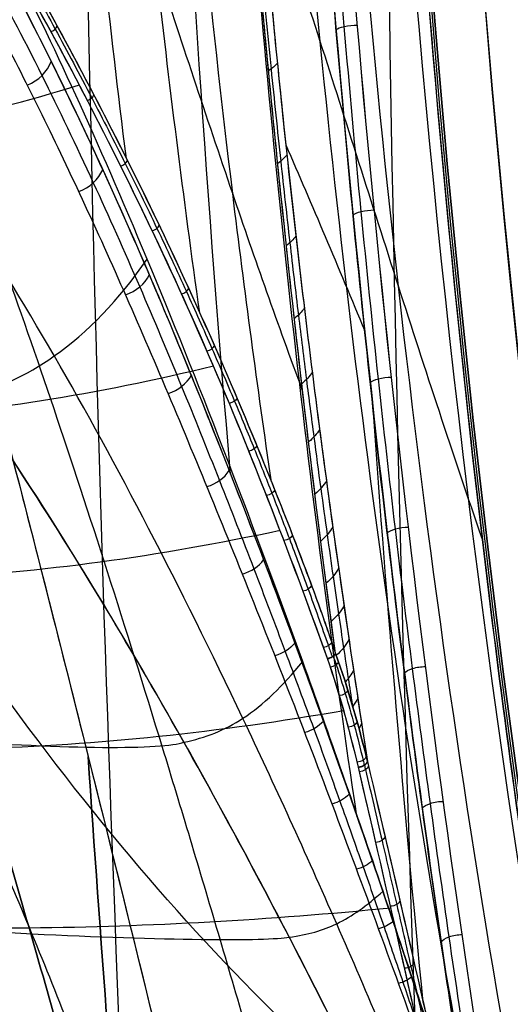
# Model space of a CAD drawing. Units: millimetres. Extents: x -14 to 57, y -106 to 221.
# Drawn here: x 10 to 15, y 122 to 134 of the extents above; entities that cross this region are included whole.
import ezdxf

# ---------------------------------------------------------------- set-up
doc = ezdxf.new("R2010")
doc.units = ezdxf.units.MM
doc.header["$MEASUREMENT"] = 0
doc.layers.add('Predefinito', color=7, linetype='Continuous', true_color=0x000000)

# ---------------------------------------------------------------- blocks, each defined once
blk = doc.blocks.new('Blocco 02')
at = {"layer": 'Predefinito'}
blk.add_circle((0, 0, 0.039), 61.45, dxfattribs=at)
for centre, radius in [((0, 0, -0.261), 61.75), ((0, 0, 0.039), 61.45), ((0, 0, 1.339), 57.5)]:
    blk.add_arc(centre, radius, 0, 180, dxfattribs=at)
blk = doc.blocks.new('46000504-03_01')
at = {"layer": 'Predefinito'}
blk.add_blockref('Blocco 02', (0, 0), dxfattribs=at)

msp = doc.modelspace()

# ---------------------------------------------------------------- linework, layer by layer
at = {"layer": 'Predefinito', "extrusion": (0.945519, 0, -0.325568)}
msp.add_circle((150, 175.617, -23.296), 65.271, dxfattribs=at)
at = {"layer": 'Predefinito', "extrusion": (0.945519, -4.94396e-16, -0.325568)}
msp.add_circle((150, 175.617, -23.265), 65.271, dxfattribs=at)
at = {"layer": 'Predefinito', "extrusion": (0.945519, 0, -0.325568)}
for centre, radius, start, end in [((150, 175.617, -28.367), 65.247, 310.00014, 229.99986), ((150, 175.617, -24.613), 62.076, 241.2566, 298.74183)]:
    msp.add_arc(centre, radius, start, end, dxfattribs=at)
at = {"layer": 'Predefinito', "extrusion": (0.945519, -4.94582e-16, -0.325568)}
for centre, radius, end in [((150, 175.617, -22.773), 62.073, 298.7433), ((150, 175.617, -23.265), 65.271, 270)]:
    msp.add_arc(centre, radius, 90, end, dxfattribs=at)
at = {"layer": 'Predefinito', "extrusion": (0.945519, -2.29096e-14, -0.325568)}
msp.add_arc((150, 175.617, -22.773), 62.073, 90.74687, 298.7433, dxfattribs=at)
at = {"layer": 'Predefinito', "extrusion": (0.945519, -4.93963e-16, -0.325568)}
msp.add_arc((150, 175.617, -22.769), 64.833, 89.35884, 270, dxfattribs=at)
at = {"layer": 'Predefinito', "extrusion": (0.945519, -4.78636e-16, -0.325568)}
msp.add_arc((150, 175.617, -22.769), 64.833, 90, 270, dxfattribs=at)
at = {"layer": 'Predefinito', "extrusion": (0.295551, -0.543888, 0.785388)}
msp.add_arc((72.653, 156.246, 16.042), 0.1, 256.417, 317.2885, dxfattribs=at)
at = {"layer": 'Predefinito', "extrusion": (-0.082168, 0.965282, -0.247951)}
msp.add_arc((-24.892, 146.561, 98.845), 0.2, 17.7062, 109.6146, dxfattribs=at)
at = {"layer": 'Predefinito', "extrusion": (0.251368, -0.489762, 0.834834)}
msp.add_arc((69.46, 152.434, 23.502), 0.446, 263.5662, 318.0775, dxfattribs=at)
at = {"layer": 'Predefinito', "extrusion": (-0.094613, 0.956376, -0.276394)}
msp.add_arc((-23.856, 147.594, 94.479), 2, 196.8483, 205.7985, dxfattribs=at)
at = {"layer": 'Predefinito', "extrusion": (0.299723, -0.574189, 0.761888)}
msp.add_arc((70.77, 157.671, 10.931), 0.1, 255.7015, 317.6938, dxfattribs=at)
at = {"layer": 'Predefinito', "extrusion": (-0.100651, 0.950404, -0.294283)}
msp.add_arc((-24.759, 149.272, 90.394), 2, 196.823, 206.1211, dxfattribs=at)
at = {"layer": 'Predefinito', "extrusion": (0.301216, -0.600723, 0.740541)}
msp.add_arc((68.925, 158.807, 6.396), 0.1, 254.5693, 318.3511, dxfattribs=at)
at = {"layer": 'Predefinito', "extrusion": (0.258497, -0.543984, 0.798286)}
msp.add_arc((65.953, 155.347, 15.049), 0.429, 263.2604, 318.0709, dxfattribs=at)
at = {"layer": 'Predefinito', "extrusion": (-0.092856, 0.954949, -0.281869)}
msp.add_arc((-26.463, 149.82, 91.028), 0.2, 17.7826, 109.7896, dxfattribs=at)
at = {"layer": 'Predefinito', "extrusion": (0.299993, -0.625174, 0.720528)}
msp.add_arc((66.952, 159.796, 2.184), 0.1, 253.733, 319.3337, dxfattribs=at)
at = {"layer": 'Predefinito', "extrusion": (-0.105944, 0.944795, -0.310063)}
msp.add_arc((-25.558, 150.691, 86.737), 2, 196.7621, 206.4894, dxfattribs=at)
at = {"layer": 'Predefinito', "extrusion": (0.262691, -0.587332, 0.765529)}
msp.add_arc((63.304, 157.12, 8.124), 0.411, 262.9034, 317.5067, dxfattribs=at)
at = {"layer": 'Predefinito', "extrusion": (0.29685, -0.64737, 0.701991)}
msp.add_arc((64.965, 160.622, -1.667), 0.1, 253.0608, 319.3633, dxfattribs=at)
at = {"layer": 'Predefinito', "extrusion": (-0.110587, 0.939564, -0.324021)}
msp.add_arc((-26.265, 151.899, 83.458), 2, 196.6511, 206.888, dxfattribs=at)
at = {"layer": 'Predefinito', "extrusion": (0.292941, -0.666148, 0.685881)}
msp.add_arc((63.182, 161.243, -4.95), 0.1, 252.0919, 319.2099, dxfattribs=at)
at = {"layer": 'Predefinito', "extrusion": (-0.114662, 0.934713, -0.336398)}
msp.add_arc((-26.891, 152.931, 80.515), 2, 196.508, 207.3007, dxfattribs=at)
at = {"layer": 'Predefinito', "extrusion": (0.265768, -0.621829, 0.736679)}
msp.add_arc((61.387, 158.134, 2.527), 0.394, 262.4514, 316.4371, dxfattribs=at)
at = {"layer": 'Predefinito', "extrusion": (-0.102265, 0.944353, -0.312632)}
msp.add_arc((-27.868, 152.547, 83.765), 0.2, 18.0884, 109.9671, dxfattribs=at)
at = {"layer": 'Predefinito', "extrusion": (-0.288047, 0.682341, -0.671892)}
msp.add_arc((-61.484, 161.75, 7.778), 0.1, 220.2898, 288.9229, dxfattribs=at)
at = {"layer": 'Predefinito', "extrusion": (-0.118236, 0.930238, -0.347387)}
msp.add_arc((-27.445, 153.816, 77.873), 2, 196.3423, 207.706, dxfattribs=at)
at = {"layer": 'Predefinito', "extrusion": (-0.283232, 0.695789, -0.660044)}
msp.add_arc((-60.01, 162.129, 10.106), 0.1, 218.8483, 289.7107, dxfattribs=at)
at = {"layer": 'Predefinito', "extrusion": (0.268664, -0.6492, 0.711589)}
msp.add_arc((60.067, 158.651, -1.938), 0.376, 261.9364, 314.9042, dxfattribs=at)
at = {"layer": 'Predefinito', "extrusion": (-0.278722, 0.707204, -0.649751)}
msp.add_arc((-58.731, 162.412, 12.061), 0.1, 216.4768, 290.1377, dxfattribs=at)
at = {"layer": 'Predefinito', "extrusion": (-0.121362, 0.926131, -0.357146)}
msp.add_arc((-27.933, 154.578, 75.5), 2, 196.1601, 208.0812, dxfattribs=at)
at = {"layer": 'Predefinito', "extrusion": (-0.124095, 0.922369, -0.365836)}
msp.add_arc((-28.364, 155.237, 73.367), 2, 195.9663, 208.4205, dxfattribs=at)
at = {"layer": 'Predefinito', "extrusion": (-0.110428, 0.933807, -0.340308)}
msp.add_arc((-29.11, 154.811, 77.087), 0.2, 18.2751, 110.1411, dxfattribs=at)
at = {"layer": 'Predefinito', "extrusion": (-0.273771, 0.717924, -0.640027)}
msp.add_arc((-57.456, 162.663, 13.863), 0.1, 213.51, 290.0789, dxfattribs=at)
at = {"layer": 'Predefinito', "extrusion": (0.270863, -0.671518, 0.689708)}
msp.add_arc((59.044, 158.91, -5.582), 0.358, 261.528, 313.112, dxfattribs=at)
at = {"layer": 'Predefinito', "extrusion": (-0.126482, 0.918928, -0.373595)}
msp.add_arc((-28.744, 155.809, 71.446), 2, 195.7702, 208.7224, dxfattribs=at)
at = {"layer": 'Predefinito', "extrusion": (-0.267822, 0.728859, -0.630108)}
msp.add_arc((-56.059, 162.912, 15.653), 0.1, 210.5065, 289.2191, dxfattribs=at)
at = {"layer": 'Predefinito', "extrusion": (-0.128564, 0.915784, -0.380541)}
msp.add_arc((-29.079, 156.309, 69.713), 2, 195.5858, 208.9878, dxfattribs=at)
at = {"layer": 'Predefinito', "extrusion": (-0.271813, 0.690272, -0.670553)}
msp.add_arc((-58.106, 159.053, 8.634), 0.34, 228.768, 278.6974, dxfattribs=at)
at = {"layer": 'Predefinito', "extrusion": (-0.260971, 0.73982, -0.620129)}
msp.add_arc((-54.564, 163.151, 17.382), 0.1, 212.9088, 287.0024, dxfattribs=at)
at = {"layer": 'Predefinito', "extrusion": (-0.130379, 0.912907, -0.386784)}
msp.add_arc((-29.374, 156.749, 68.146), 2, 195.4188, 208.9098, dxfattribs=at)
at = {"layer": 'Predefinito', "extrusion": (-0.251464, 0.744432, -0.618536)}
msp.add_arc((-53.027, 163.56, 17.96), 0.1, 213.3943, 286.1429, dxfattribs=at)
at = {"layer": 'Predefinito', "extrusion": (-0.117745, 0.923077, -0.36615)}
msp.add_arc((-30.248, 156.757, 70.73), 0.2, 18.3375, 110.3149, dxfattribs=at)
at = {"layer": 'Predefinito', "extrusion": (-0.131961, 0.910272, -0.392418)}
msp.add_arc((-29.633, 157.137, 66.723), 2, 195.2721, 205.0825, dxfattribs=at)
at = {"layer": 'Predefinito', "extrusion": (-0.227204, 0.751861, -0.618937)}
msp.add_arc((-49.283, 164.592, 18.718), 0.1, 208.3171, 285.5217, dxfattribs=at)
at = {"layer": 'Predefinito', "extrusion": (-0.133341, 0.90785, -0.397528)}
msp.add_arc((-29.863, 157.482, 65.428), 2, 195.1466, 201.7956, dxfattribs=at)
at = {"layer": 'Predefinito', "extrusion": (-0.271892, 0.706234, -0.653688)}
msp.add_arc((-57.246, 159.121, 11.209), 0.323, 230.7764, 278.8856, dxfattribs=at)
at = {"layer": 'Predefinito', "extrusion": (-0.204683, 0.758348, -0.61888)}
msp.add_arc((-45.789, 165.468, 19.344), 0.1, 203.2124, 285.064, dxfattribs=at)
at = {"layer": 'Predefinito', "extrusion": (-0.134548, 0.905613, -0.402197)}
msp.add_arc((-30.066, 157.793, 64.242), 2, 195.0422, 198.9411, dxfattribs=at)
at = {"layer": 'Predefinito', "extrusion": (-0.135602, 0.903544, -0.406473)}
msp.add_arc((-30.246, 158.073, 63.155), 2, 194.9586, 196.4481, dxfattribs=at)
at = {"layer": 'Predefinito', "extrusion": (-0.183804, 0.763931, -0.618567)}
msp.add_arc((-42.542, 166.212, 19.816), 0.1, 198.0452, 284.7639, dxfattribs=at)
at = {"layer": 'Predefinito', "extrusion": (-0.181099, 0.765044, -0.61799)}
msp.add_arc((-42.107, 166.294, 19.913), 0.1, 197.4652, 284.8144, dxfattribs=at)
at = {"layer": 'Predefinito', "extrusion": (-0.271596, 0.719646, -0.639019)}
msp.add_arc((-56.502, 159.128, 13.338), 0.305, 232.9399, 279.0689, dxfattribs=at)
at = {"layer": 'Predefinito', "extrusion": (-0.124551, 0.911831, -0.391217)}
msp.add_arc((-31.334, 158.484, 64.448), 0.2, 18.5681, 110.4935, dxfattribs=at)
at = {"layer": 'Predefinito', "extrusion": (-0.180151, 0.771377, -0.610347)}
msp.add_arc((-41.752, 166.175, 20.524), 0.1, 198.3206, 286.0089, dxfattribs=at)
at = {"layer": 'Predefinito', "extrusion": (-0.271038, 0.730784, -0.626493)}
msp.add_arc((-55.864, 159.102, 15.067), 0.288, 235.2052, 279.246, dxfattribs=at)
at = {"layer": 'Predefinito', "extrusion": (-0.179346, 0.776306, -0.604304)}
msp.add_arc((-41.472, 166.078, 20.879), 0.1, 198.65, 287.0151, dxfattribs=at)
at = {"layer": 'Predefinito', "extrusion": (-0.270128, 0.740146, -0.615804)}
msp.add_arc((-55.284, 159.066, 16.48), 0.272, 237.5045, 279.3699, dxfattribs=at)
at = {"layer": 'Predefinito', "extrusion": (-0.13106, 0.89984, -0.416066)}
msp.add_arc((-32.402, 160.034, 58.102), 0.2, 18.5605, 110.6817, dxfattribs=at)
at = {"layer": 'Predefinito', "extrusion": (-0.178634, 0.780358, -0.599276)}
msp.add_arc((-41.238, 165.996, 21.041), 0.1, 198.7551, 287.9208, dxfattribs=at)
at = {"layer": 'Predefinito', "extrusion": (-0.269184, 0.747944, -0.606729)}
msp.add_arc((-54.788, 159.022, 17.607), 0.257, 239.8596, 279.4116, dxfattribs=at)
at = {"layer": 'Predefinito'}
for points in [[(10.345, 150, 146.058), (10.226, 132.827, 145.702), (10.832, 115.819, 143.528), (12.227, 98.786, 139.561)], [(13.995, 150, 156.861), (13.805, 130.396, 156.306), (14.514, 110.905, 154.346), (16.177, 91.388, 151.005)], [(6.755, 132.366, 111.329), (7.932, 132.453, 110.756), (9.104, 132.689, 110.367), (10.342, 133.071, 110.145)], [(12.806, 132.356, 115.469), (13.116, 131.644, 116.502), (13.433, 130.894, 117.542), (13.748, 130.137, 118.57)], [(7.893, 129.081, 115.353), (9.22, 129.166, 114.745), (10.538, 129.379, 114.324), (11.942, 129.717, 114.058)], [(14.446, 122.119, 120.614), (14.217, 124.459, 119.946), (14.017, 126.83, 119.365), (13.847, 129.22, 118.871)], [(8.495, 127.185, 117.327), (9.895, 127.254, 116.711), (11.272, 127.444, 116.257), (12.737, 127.756, 115.926)], [(13.78, 124.996, 118.365), (13.675, 125.43, 118.005), (13.553, 125.86, 117.642), (13.4, 126.283, 117.28)], [(13.4, 126.283, 117.28), (13.553, 125.859, 117.643), (13.674, 125.437, 117.999), (13.78, 124.996, 118.365)], [(13.672, 124.928, 118.312), (13.57, 125.366, 117.958), (13.451, 125.8, 117.603), (13.304, 126.224, 117.249)], [(13.672, 124.928, 118.312), (13.568, 125.372, 117.953), (13.449, 125.805, 117.598), (13.304, 126.224, 117.249)], [(9.114, 125.15, 119.262), (10.576, 125.194, 118.643), (11.997, 125.346, 118.158), (13.498, 125.605, 117.761)], [(10.446, 125.057, 132.42), (10.738, 120.723, 131.842), (11.105, 116.387, 131.114), (11.55, 112.042, 130.233)], [(11.55, 112.042, 130.233), (11.105, 116.387, 131.114), (10.738, 120.723, 131.842), (10.446, 125.057, 132.42)], [(10.446, 125.057, 132.42), (10.92, 123.162, 133.518), (11.403, 121.192, 134.603), (11.893, 119.15, 135.659)], [(10.446, 125.057, 132.42), (10.932, 123.114, 133.546), (11.414, 121.147, 134.627), (11.893, 119.15, 135.659)], [(13.78, 124.996, 118.365), (14.138, 123.479, 119.587), (14.498, 121.902, 120.791), (14.851, 120.328, 121.962)], [(13.78, 124.996, 118.365), (14.143, 123.461, 119.601), (14.496, 121.91, 120.784), (14.851, 120.328, 121.962)], [(14.733, 120.266, 121.913), (14.382, 121.839, 120.737), (14.029, 123.402, 119.547), (13.672, 124.928, 118.312)], [(14.733, 120.266, 121.913), (14.381, 121.842, 120.735), (14.021, 123.438, 119.518), (13.672, 124.928, 118.312)], [(9.742, 123.011, 121.139), (11.196, 123.027, 120.543), (12.597, 123.106, 120.061), (14.06, 123.249, 119.644)], [(8.791, 123.01, 121.542), (9.11, 123.007, 121.402), (9.427, 123.008, 121.267), (9.742, 123.011, 121.139)]]:
    msp.add_open_spline(points, degree=3, dxfattribs=at)
for points, knots in [([(12.146, 128.426, 109.947), (11.878, 131.563, 108.188), (11.402, 138.533, 105.286), (11.18, 146.117, 104.101), (11.144, 150, 103.971)], [1.405127, 1.405127, 1.405127, 1.405127, 23.569607, 46.78098, 46.78098, 46.78098, 46.78098]), ([(13.654, 124.344, 113.92), (13.105, 128.007, 111.576), (12.172, 136.256, 107.707), (11.773, 145.347, 106.131), (11.722, 150, 105.961)], [1.397016, 1.397016, 1.397016, 1.397016, 23.569607, 46.78098, 46.78098, 46.78098, 46.78098]), ([(15.349, 119.152, 118.11), (14.454, 123.529, 115.034), (12.987, 133.414, 110.051), (12.397, 144.432, 108.091), (12.341, 150, 107.922)], [0.824773, 0.824773, 0.824773, 0.824773, 23.569607, 46.78098, 46.78098, 46.78098, 46.78098]), ([(17.12, 113.515, 122.268), (15.856, 118.651, 118.41), (13.834, 130.306, 112.273), (13.077, 143.433, 110), (13.036, 150, 109.893)], [0.368738, 0.368738, 0.368738, 0.368738, 23.569607, 46.78098, 46.78098, 46.78098, 46.78098]), ([(18.837, 108.031, 126.352), (18.44, 109.484, 125.199), (18.072, 110.964, 124.127), (17.364, 114.074, 122.07), (17.031, 115.679, 121.103), (16.102, 120.618, 118.406), (15.576, 124.075, 116.879), (14.306, 134.791, 113.191), (13.87, 142.393, 111.925), (13.872, 150, 111.927)], [0, 0, 0, 0, 0.125, 0.125, 0.25, 0.25, 0.5, 0.5, 1, 1, 1, 1]), ([(18.842, 108.044, 126.367), (18.047, 110.953, 124.059), (17.335, 114.075, 121.991), (16.099, 120.653, 118.401), (15.575, 124.107, 116.878), (14.73, 131.244, 114.421), (14.409, 134.926, 113.489), (13.979, 142.405, 112.241), (13.871, 146.203, 111.927), (13.872, 150, 111.927)], [0, 0, 0, 0, 0.25, 0.25, 0.5, 0.5, 0.75, 0.75, 1, 1, 1, 1]), ([(14.91, 150, 114.949), (14.91, 144.81, 114.949), (15.123, 139.62, 115.568), (15.962, 129.565, 118.004), (16.588, 124.7, 119.821), (17.4, 120.15, 122.181)], [-1, -1, -1, -1, -0.5, -0.5, 0, 0, 0, 0]), ([(17.402, 120.153, 122.187), (16.59, 124.703, 119.827), (15.964, 129.568, 118.01), (15.126, 139.622, 115.575), (14.913, 144.811, 114.956), (14.913, 150, 114.956)], [0, 0, 0, 0, 0.5, 0.5, 1, 1, 1, 1]), ([(15.153, 127.647, 115.65), (14.798, 128.677, 114.811), (14.146, 130.667, 113.257), (13.211, 133.632, 110.862), (12.312, 136.345, 108.354), (11.184, 139.344, 104.921), (9.887, 141.96, 100.379), (9.066, 142.928, 96.726), (8.708, 143.239, 94.938)], [0.280871, 0.280871, 0.280871, 0.280871, 5.946158, 11.571687, 17.197216, 22.822745, 34.073803, 45.324861, 45.324861, 45.324861, 45.324861]), ([(6.524, 139.755, 122.539), (6.814, 138.694, 123.316), (7.122, 137.588, 124.136), (7.758, 135.293, 125.801), (8.083, 134.112, 126.641), (8.742, 131.676, 128.309), (9.078, 130.408, 129.146), (9.758, 127.788, 130.802), (10.102, 126.435, 131.621), (10.446, 125.057, 132.42)], [-1, -1, -1, -1, -0.750248, -0.750248, -0.499877, -0.499877, -0.250176, -0.250176, 0, 0, 0, 0]), ([(6.524, 139.755, 122.539), (6.849, 138.564, 123.412), (7.181, 137.378, 124.291), (7.843, 134.986, 126.02), (8.174, 133.781, 126.872), (8.831, 131.339, 128.533), (9.158, 130.104, 129.343), (9.806, 127.602, 130.915), (10.127, 126.337, 131.678), (10.446, 125.057, 132.42)], [-1, -1, -1, -1, -0.750036, -0.750036, -0.500051, -0.500051, -0.250039, -0.250039, 0, 0, 0, 0]), ([(13.4, 126.283, 117.28), (13.149, 128.134, 116.523), (12.917, 130.112, 115.828), (12.598, 133.231, 114.889), (12.498, 134.291, 114.596), (12.32, 136.427, 114.072), (12.241, 137.506, 113.839), (12.17, 138.595, 113.63)], [-1, -1, -1, -1, -0.4999533, -0.4999533, -0.2499322, -0.2499322, 0, 0, 0, 0]), ([(13.4, 126.283, 117.28), (13.266, 127.273, 116.875), (13.14, 128.275, 116.498), (12.904, 130.297, 115.792), (12.793, 131.316, 115.463), (12.585, 133.37, 114.849), (12.488, 134.405, 114.566), (12.316, 136.49, 114.059), (12.239, 137.54, 113.833), (12.17, 138.595, 113.63)], [-1, -1, -1, -1, -0.7500015, -0.7500015, -0.4999976, -0.4999976, -0.2499989, -0.2499989, 0, 0, 0, 0]), ([(12.182, 138.598, 113.659), (12.205, 138.25, 113.727), (12.268, 137.358, 113.909), (12.376, 135.993, 114.221), (12.502, 134.563, 114.589), (12.624, 133.307, 114.943), (12.74, 132.2, 115.281), (12.849, 131.222, 115.6), (12.952, 130.354, 115.899), (13.048, 129.581, 116.179), (13.137, 128.892, 116.439), (13.22, 128.274, 116.681), (13.297, 127.72, 116.906), (13.367, 127.221, 117.114), (13.433, 126.772, 117.307), (13.493, 126.365, 117.485), (13.548, 126.004, 117.647), (13.583, 125.778, 117.75), (13.599, 125.674, 117.798)], [0.090659, 0.090659, 0.090659, 0.090659, 1.161557, 2.83864, 4.316887, 5.62452, 6.784948, 7.81836, 8.741346, 9.568009, 10.310431, 10.978799, 11.581881, 12.127278, 12.621215, 13.069622, 13.477526, 13.825854, 13.825854, 13.825854, 13.825854]), ([(12.263, 138.606, 113.881), (12.343, 137.426, 114.113), (12.435, 136.255, 114.383), (12.642, 133.932, 114.989), (12.757, 132.781, 115.325), (13.011, 130.505, 116.07), (13.15, 129.38, 116.48), (13.451, 127.165, 117.375), (13.614, 126.076, 117.86), (13.78, 124.996, 118.365)], [0, 0, 0, 0, 0.2499995, 0.2499995, 0.4999989, 0.4999989, 0.7499984, 0.7499984, 1, 1, 1, 1]), ([(12.263, 138.606, 113.881), (12.338, 137.492, 114.1), (12.425, 136.378, 114.354), (12.621, 134.159, 114.927), (12.729, 133.048, 115.245), (12.974, 130.818, 115.961), (13.108, 129.707, 116.357), (13.414, 127.424, 117.263), (13.586, 126.254, 117.777), (13.78, 124.996, 118.365)], [0, 0, 0, 0, 0.2502572, 0.2502572, 0.4995311, 0.4995311, 0.749516, 0.749516, 1, 1, 1, 1]), ([(12.635, 128.333, 115.484), (12.469, 129.465, 114.98), (12.024, 132.771, 113.638), (11.685, 136.192, 112.617), (11.509, 138.456, 112.091)], [9.457607, 9.457607, 9.457607, 9.457607, 13.751595, 21.827196, 21.827196, 21.827196, 21.827196]), ([(13.063, 138.494, 116.501), (13.252, 135.309, 117.068), (13.521, 132.171, 117.873), (14.027, 127.592, 119.422), (14.212, 126.087, 119.995), (14.513, 123.868, 120.94), (14.617, 123.135, 121.268), (14.832, 121.682, 121.952), (14.942, 120.962, 122.306), (15.057, 120.251, 122.677)], [-1, -1, -1, -1, -0.4999998, -0.4999998, -0.2499997, -0.2499997, -0.1249998, -0.1249998, 0, 0, 0, 0]), ([(15.057, 120.251, 122.677), (14.917, 121.117, 122.225), (14.776, 122.049, 121.773), (14.518, 123.826, 120.955), (14.401, 124.68, 120.588), (14.077, 127.16, 119.577), (13.9, 128.686, 119.034), (13.593, 131.618, 118.097), (13.463, 133.025, 117.704), (13.238, 135.79, 117.027), (13.143, 137.148, 116.741), (13.063, 138.494, 116.501)], [0, 0, 0, 0, 0.1226775, 0.1226775, 0.2480671, 0.2480671, 0.4988617, 0.4988617, 0.7494567, 0.7494567, 1, 1, 1, 1]), ([(15.152, 120.321, 122.782), (15.1, 120.642, 122.615), (14.965, 121.497, 122.18), (14.756, 122.885, 121.514), (14.53, 124.492, 120.798), (14.315, 126.115, 120.128), (14.108, 127.804, 119.485), (13.902, 129.622, 118.854), (13.696, 131.62, 118.228), (13.494, 133.836, 117.617), (13.312, 136.157, 117.068), (13.207, 137.749, 116.755), (13.161, 138.52, 116.617)], [0, 0, 0, 0, 1.101844, 2.911793, 4.673617, 6.433536, 8.232767, 10.144804, 12.253454, 14.559534, 17.084044, 19.445415, 19.445415, 19.445415, 19.445415]), ([(15.307, 120.348, 122.787), (14.85, 123.186, 121.313), (14.447, 126.144, 120.054), (13.774, 132.229, 117.995), (13.507, 135.357, 117.194), (13.318, 138.531, 116.628)], [-1, -1, -1, -1, -0.5, -0.5, 0, 0, 0, 0]), ([(15.307, 120.348, 122.787), (14.85, 123.186, 121.313), (14.446, 126.144, 120.055), (13.775, 132.229, 117.995), (13.507, 135.357, 117.194), (13.318, 138.531, 116.628)], [-1, -1, -1, -1, -0.4999989, -0.4999989, 0, 0, 0, 0]), ([(11.779, 130.352, 113.485), (11.587, 131.714, 112.841), (11.254, 134.354, 111.732), (10.988, 137.073, 110.851), (10.878, 138.376, 110.485)], [7.629333, 7.629333, 7.629333, 7.629333, 13.751595, 19.265347, 19.265347, 19.265347, 19.265347]), ([(13.007, 129.42, 116.098), (12.714, 130.212, 115.405), (12.12, 131.896, 113.981), (11.249, 134.553, 111.752), (10.494, 136.748, 109.661), (10.053, 137.896, 108.355), (9.894, 138.291, 107.872)], [0.482549, 0.482549, 0.482549, 0.482549, 4.651469, 9.524519, 14.397569, 17.208052, 17.208052, 17.208052, 17.208052]), ([(10.903, 132.194, 111.381), (10.707, 133.766, 110.599), (10.486, 135.801, 109.725), (10.301, 137.888, 109.003), (10.265, 138.32, 108.861)], [5.238605, 5.238605, 5.238605, 5.238605, 13.751595, 15.961203, 15.961203, 15.961203, 15.961203]), ([(7.454, 137.898, 101.123), (7.468, 137.88, 101.174), (7.53, 137.797, 101.405), (7.645, 137.64, 101.827), (7.806, 137.417, 102.4), (7.982, 137.165, 103.014), (8.179, 136.877, 103.682), (8.402, 136.541, 104.417), (8.656, 136.145, 105.227), (8.947, 135.677, 106.123), (9.277, 135.124, 107.104), (9.649, 134.476, 108.165), (10.056, 133.738, 109.276), (10.475, 132.95, 110.364), (10.882, 132.153, 111.381), (11.261, 131.381, 112.3), (11.606, 130.641, 113.125), (11.915, 129.951, 113.853), (12.185, 129.323, 114.484), (12.423, 128.746, 115.04), (12.641, 128.198, 115.551), (12.856, 127.64, 116.055), (13.081, 127.034, 116.585), (13.25, 126.561, 116.987), (13.345, 126.29, 117.213), (13.36, 126.245, 117.25)], [0.126432, 0.126432, 0.126432, 0.126432, 0.29275, 0.889409, 1.520965, 2.203584, 2.953483, 3.786938, 4.720175, 5.769186, 6.948215, 8.245119, 9.668369, 11.138556, 12.473338, 13.737242, 14.921227, 15.960128, 16.889144, 17.716773, 18.472496, 19.231806, 20.0662, 20.984069, 21.164845, 21.164845, 21.164845, 21.164845]), ([(7.472, 137.936, 101.132), (7.721, 137.603, 102.06), (7.994, 137.219, 103.014), (8.542, 136.398, 104.827), (8.815, 135.966, 105.679), (9.637, 134.597, 108.127), (10.168, 133.625, 109.542), (10.872, 132.261, 111.312), (11.094, 131.817, 111.851), (11.525, 130.914, 112.887), (11.736, 130.455, 113.385), (12.163, 129.482, 114.386), (12.381, 128.965, 114.892), (12.733, 128.091, 115.711), (12.854, 127.783, 115.993), (13.047, 127.275, 116.444), (13.113, 127.099, 116.599), (13.251, 126.718, 116.925), (13.323, 126.516, 117.094), (13.4, 126.283, 117.28)], [-1, -1, -1, -1, -0.8773669, -0.8773669, -0.7522896, -0.7522896, -0.5014604, -0.5014604, -0.3761105, -0.3761105, -0.2507352, -0.2507352, -0.1252757, -0.1252757, -0.0626378, -0.0626378, -0.0313189, -0.0313189, 0, 0, 0, 0]), ([(7.472, 137.936, 101.132), (7.902, 137.362, 102.73), (8.365, 136.688, 104.284), (9.336, 135.116, 107.261), (9.844, 134.222, 108.685), (10.628, 132.739, 110.707), (10.893, 132.221, 111.363), (11.42, 131.142, 112.639), (11.681, 130.578, 113.257), (12.195, 129.411, 114.46), (12.446, 128.808, 115.044), (12.815, 127.883, 115.902), (12.936, 127.57, 116.184), (13.173, 126.937, 116.741), (13.29, 126.615, 117.015), (13.4, 126.283, 117.28)], [-1, -1, -1, -1, -0.7500007, -0.7500007, -0.5000015, -0.5000015, -0.3750019, -0.3750019, -0.2500024, -0.2500024, -0.1250037, -0.1250037, -0.0625018, -0.0625018, 0, 0, 0, 0]), ([(13.304, 126.224, 117.249), (12.84, 127.521, 116.169), (12.357, 128.768, 115.039), (11.341, 131.097, 112.634), (10.81, 132.179, 111.361), (9.772, 134.155, 108.667), (9.262, 135.047, 107.246), (8.292, 136.614, 104.272), (7.834, 137.289, 102.72), (7.406, 137.861, 101.123)], [0, 0, 0, 0, 0.25, 0.25, 0.5, 0.5, 0.75, 0.75, 1, 1, 1, 1]), ([(13.304, 126.224, 117.249), (12.787, 127.669, 116.046), (12.267, 128.992, 114.829), (11.473, 130.784, 112.944), (11.205, 131.353, 112.302), (10.674, 132.434, 110.995), (10.411, 132.943, 110.332), (9.65, 134.373, 108.332), (9.165, 135.209, 106.961), (8.246, 136.681, 104.119), (7.815, 137.315, 102.648), (7.406, 137.861, 101.123)], [0, 0, 0, 0, 0.250655, 0.250655, 0.374824, 0.374824, 0.498798, 0.498798, 0.749364, 0.749364, 1, 1, 1, 1]), ([(18.837, 108.031, 126.352), (18.141, 110.285, 124.593), (17.221, 113.228, 122.491), (15.96, 117.291, 119.526), (14.972, 120.43, 117.138), (13.966, 123.479, 114.624), (12.686, 127.135, 111.274), (11.111, 131.208, 106.708), (9.053, 135.702, 99.415), (7.98, 137.126, 94.097), (7.471, 137.376, 90.976)], [0, 0, 0, 0, 8.002262, 12.003393, 16.004524, 19.590383, 23.176242, 30.34796, 37.519678, 50.054533, 50.054533, 50.054533, 50.054533]), ([(12.779, 120.259, 122.537), (12.729, 120.435, 122.402), (12.456, 121.39, 121.664), (11.959, 123.101, 120.311), (11.292, 125.317, 118.436), (10.635, 127.411, 116.511), (9.783, 129.999, 113.893), (8.779, 132.783, 110.543), (7.686, 135.325, 106.512), (6.995, 136.619, 103.694), (6.672, 137.163, 102.306)], [0.19969, 0.19969, 0.19969, 0.19969, 0.824853, 3.617493, 6.410134, 9.202774, 11.995414, 17.580695, 23.165976, 28.244865, 28.244865, 28.244865, 28.244865]), ([(9.877, 120.257, 123.656), (9.829, 120.436, 123.513), (9.573, 121.374, 122.763), (9.114, 123.022, 121.411), (8.501, 125.155, 119.539), (7.894, 127.187, 117.606), (7.108, 129.713, 114.981), (6.184, 132.449, 111.64), (5.181, 134.92, 107.726), (4.527, 136.195, 105.017), (4.227, 136.716, 103.741)], [0.163318, 0.163318, 0.163318, 0.163318, 0.797799, 3.503202, 6.208604, 8.914007, 11.61941, 17.030215, 22.44102, 26.961868, 26.961868, 26.961868, 26.961868]), ([(4.768, 136.714, 103.437), (5.212, 135.956, 105.321), (5.654, 135.067, 107.113), (6.544, 132.967, 110.57), (6.995, 131.751, 112.247), (7.945, 128.958, 115.559), (8.446, 127.371, 117.2), (9.218, 124.809, 119.584), (9.477, 123.927, 120.363), (9.997, 122.125, 121.889), (10.258, 121.204, 122.636), (10.521, 120.257, 123.388)], [-1, -1, -1, -1, -0.7499981, -0.7499981, -0.4999966, -0.4999966, -0.2499951, -0.2499951, -0.125002, -0.125002, -0.0000023, -0.0000023, -0.0000023, -0.0000023]), ([(10.521, 120.257, 123.388), (10.258, 121.204, 122.636), (9.997, 122.125, 121.889), (9.477, 123.927, 120.363), (9.218, 124.809, 119.584), (8.446, 127.371, 117.2), (7.945, 128.958, 115.559), (6.995, 131.751, 112.247), (6.544, 132.967, 110.57), (5.654, 135.067, 107.113), (5.212, 135.956, 105.321), (4.768, 136.714, 103.437)], [0.0000023, 0.0000023, 0.0000023, 0.0000023, 0.125002, 0.125002, 0.2500021, 0.2500021, 0.5000012, 0.5000012, 0.7500004, 0.7500004, 1, 1, 1, 1]), ([(7.993, 136.724, 95.312), (8.539, 136.042, 97.934), (9.167, 135.007, 100.444), (10.168, 133.035, 103.948), (10.512, 132.31, 105.075), (11.207, 130.747, 107.242), (11.558, 129.908, 108.283), (12.614, 127.257, 111.283), (13.33, 125.316, 113.12), (14.367, 122.252, 115.703), (14.706, 121.205, 116.536), (15.206, 119.614, 117.761), (15.371, 119.08, 118.166), (15.621, 118.277, 118.769), (15.704, 118.009, 118.97), (15.833, 117.608, 119.27), (15.876, 117.474, 119.37), (15.935, 117.308, 119.494), (15.948, 117.275, 119.519), (15.974, 117.21, 119.569), (15.988, 117.178, 119.594), (16.026, 117.079, 119.668), (16.044, 117.011, 119.718), (16.03, 116.933, 119.768)], [-1, -1, -1, -1, -0.75, -0.75, -0.625, -0.625, -0.5, -0.5, -0.25, -0.25, -0.125, -0.125, -0.0625, -0.0625, -0.03125, -0.03125, -0.015625, -0.015625, -0.0117188, -0.0117188, -0.0078125, -0.0078125, 0, 0, 0, 0]), ([(7.993, 136.724, 95.312), (8.169, 136.505, 96.157), (8.366, 136.231, 97.052), (8.805, 135.558, 98.917), (9.049, 135.153, 99.895), (9.849, 133.709, 102.909), (10.478, 132.435, 105.019), (11.543, 129.947, 108.241), (11.919, 129.017, 109.327), (12.706, 126.98, 111.485), (13.116, 125.876, 112.557), (13.975, 123.432, 114.736), (14.417, 122.11, 115.825), (15.127, 119.874, 117.566), (15.341, 119.176, 118.094), (15.652, 118.177, 118.845), (15.712, 117.986, 118.987), (15.84, 117.585, 119.287), (15.902, 117.394, 119.43), (15.956, 117.256, 119.534), (15.972, 117.219, 119.562), (15.999, 117.148, 119.616), (16.012, 117.114, 119.641), (16.028, 117.06, 119.681), (16.031, 117.04, 119.695), (16.038, 116.974, 119.741), (16.033, 116.954, 119.754), (16.03, 116.933, 119.768)], [-1, -1, -1, -1, -0.8753168, -0.8753168, -0.7510497, -0.7510497, -0.5016449, -0.5016449, -0.3768972, -0.3768972, -0.2522053, -0.2522053, -0.1270989, -0.1270989, -0.0635495, -0.0635495, -0.0476621, -0.0476621, -0.0317747, -0.0317747, -0.0238311, -0.0238311, -0.0198592, -0.0198592, -0.0158874, -0.0158874, 0, 0, 0, 0]), ([(7.891, 136.513, 95.279), (8.088, 136.271, 96.219), (8.515, 135.676, 98.134), (9.19, 134.55, 100.815), (9.865, 133.264, 103.231), (10.483, 131.973, 105.274), (11.042, 130.72, 107.013), (11.545, 129.523, 108.506), (11.999, 128.393, 109.802), (12.412, 127.333, 110.936), (12.788, 126.342, 111.937), (13.131, 125.415, 112.828), (13.441, 124.555, 113.621), (13.72, 123.765, 114.325), (13.971, 123.044, 114.949), (14.197, 122.383, 115.506), (14.401, 121.778, 116.006), (14.585, 121.226, 116.456), (14.752, 120.723, 116.859), (14.881, 120.328, 117.172), (14.956, 120.101, 117.351), (14.98, 120.026, 117.41)], [0.000006, 0.000006, 0.000006, 0.000006, 2.988983, 6.176863, 8.992688, 11.480536, 13.690394, 15.664527, 17.44046, 19.043387, 20.498183, 21.830526, 23.046617, 24.138674, 25.121694, 26.012865, 26.824182, 27.560078, 28.224754, 28.825725, 29.121967, 29.121967, 29.121967, 29.121967]), ([(18.837, 108.031, 126.352), (18.191, 110.174, 124.68), (17.19, 113.339, 122.392), (15.687, 117.49, 119.379), (14.55, 120.394, 117.17), (13.42, 123.078, 114.957), (11.917, 126.365, 111.942), (10.046, 129.984, 107.937), (7.219, 134.298, 101.04), (5.385, 136.024, 94.762), (4.766, 136.43, 91.169)], [0, 0, 0, 0, 8.002262, 12.003393, 16.004524, 19.590383, 23.176242, 30.34796, 37.519678, 50.054533, 50.054533, 50.054533, 50.054533]), ([(16.03, 116.933, 119.768), (16.036, 116.973, 119.742), (16.033, 117.011, 119.716), (16.02, 117.08, 119.666), (16.01, 117.114, 119.641), (15.984, 117.179, 119.592), (15.969, 117.211, 119.567), (15.941, 117.276, 119.518), (15.928, 117.308, 119.493), (15.864, 117.472, 119.369), (15.819, 117.605, 119.269), (15.681, 118.001, 118.971), (15.59, 118.265, 118.771), (15.318, 119.056, 118.167), (15.136, 119.581, 117.761), (14.587, 121.145, 116.527), (14.218, 122.173, 115.685), (13.479, 124.179, 113.945), (13.108, 125.156, 113.046), (12.369, 127.042, 111.182), (12.001, 127.952, 110.215), (11.28, 129.686, 108.205), (10.925, 130.509, 107.162), (10.226, 132.045, 104.994), (9.883, 132.757, 103.869), (8.889, 134.694, 100.375), (8.27, 135.712, 97.88), (7.714, 136.371, 95.28)], [0, 0, 0, 0, 0.0039036, 0.0039036, 0.0078072, 0.0078072, 0.0117108, 0.0117108, 0.0156144, 0.0156144, 0.0312289, 0.0312289, 0.0624577, 0.0624577, 0.1249155, 0.1249155, 0.2499346, 0.2499346, 0.3749467, 0.3749467, 0.4999592, 0.4999592, 0.6249733, 0.6249733, 0.7499837, 0.7499837, 1, 1, 1, 1]), ([(2.688, 136.288, 91.382), (3.411, 135.78, 95.336), (5.708, 133.8, 102.13), (9.051, 129.472, 108.787), (11.166, 126.04, 112.458), (12.856, 122.912, 115.257), (14.108, 120.394, 117.285), (15.381, 117.588, 119.375), (17.089, 113.373, 122.38), (18.187, 110.095, 124.745), (18.837, 108.031, 126.352)], [-50.054533, -50.054533, -50.054533, -50.054533, -37.519678, -30.34796, -23.176242, -19.590383, -16.004524, -12.003393, -8.002262, 0, 0, 0, 0]), ([(13.893, 108.061, 128.091), (13.584, 110.059, 126.409), (12.918, 113.373, 123.855), (11.706, 117.638, 120.668), (10.759, 120.451, 118.494), (9.792, 122.953, 116.427), (8.426, 126.056, 113.609), (6.622, 129.472, 109.939), (4.155, 133.057, 104.541), (2.48, 134.885, 99.81), (1.758, 135.572, 97.331)], [0.267761, 0.267761, 0.267761, 0.267761, 8.254494, 12.247783, 16.241073, 19.819904, 23.398736, 30.556399, 37.714061, 44.871724, 44.871724, 44.871724, 44.871724]), ([(18.837, 108.031, 126.352), (18.383, 109.472, 125.23), (17.891, 110.972, 124.123), (16.821, 113.972, 121.952), (16.243, 115.476, 120.887), (15.045, 118.346, 118.813), (14.43, 119.698, 117.811), (13.183, 122.269, 115.783), (12.539, 123.51, 114.737), (11.224, 125.89, 112.54), (10.567, 127.005, 111.416), (9.232, 129.091, 109.032), (8.551, 130.068, 107.768), (7.662, 131.24, 105.97), (7.482, 131.469, 105.596), (7.148, 131.888, 104.887), (6.993, 132.077, 104.551), (6.684, 132.446, 103.866), (6.53, 132.627, 103.516), (6.198, 133.004, 102.743), (6.021, 133.201, 102.319), (5.154, 134.136, 100.165), (4.517, 134.753, 98.379), (3.969, 135.245, 96.57)], [0, 0, 0, 0, 0.12208, 0.12208, 0.244154, 0.244154, 0.366224, 0.366224, 0.488303, 0.488303, 0.610377, 0.610377, 0.73245, 0.73245, 0.768819, 0.768819, 0.805188, 0.805188, 0.841558, 0.841558, 0.877927, 0.877927, 1, 1, 1, 1]), ([(9.028, 129.363, 108.633), (9.354, 129.447, 108.405), (10.102, 129.767, 107.811), (10.818, 130.51, 107.056), (11.152, 130.993, 106.648)], [0, 0, 0, 0, 2.241299, 4.819218, 4.819218, 4.819218, 4.819218]), ([(22.375, 117.361, 178.032), (19.603, 117.399, 169.994), (15.587, 118.993, 158.487), (10.682, 123.927, 144.063), (8.406, 127.209, 137.146), (7.329, 129.013, 133.79)], [0, 0, 0, 0, 28.69688, 43.045319, 57.393759, 57.393759, 57.393759, 57.393759]), ([(13.304, 126.224, 117.249), (13.322, 126.227, 117.245), (13.342, 126.234, 117.245), (13.378, 126.255, 117.255), (13.392, 126.27, 117.266), (13.4, 126.283, 117.28)], [-1, -1, -1, -1, -0.5, -0.5, 0, 0, 0, 0]), ([(13.372, 126.253, 117.255), (13.384, 126.219, 117.283), (13.434, 126.071, 117.406), (13.521, 125.797, 117.631), (13.628, 125.417, 117.942), (13.7, 125.13, 118.175), (13.738, 124.97, 118.304), (13.743, 124.95, 118.32)], [0.4456189, 0.4456189, 0.4456189, 0.4456189, 0.4795162, 0.592197, 0.7158481, 0.8514607, 0.8703323, 0.8703323, 0.8703323, 0.8703323]), ([(11.588, 125.226, 113.146), (11.848, 125.278, 112.998), (12.342, 125.477, 112.67), (12.77, 125.898, 112.284), (13.008, 126.188, 112.086)], [0, 0, 0, 0, 2.241299, 4.819218, 4.819218, 4.819218, 4.819218]), ([(4.738, 125.765, 115.675), (5.933, 125.525, 115.313), (9.094, 125.152, 114.209), (11.353, 125.136, 113.325), (11.588, 125.226, 113.146)], [0.135648, 0.135648, 0.135648, 0.135648, 4.982363, 10.228095, 10.228095, 10.228095, 10.228095]), ([(13.745, 124.952, 118.321), (13.749, 124.934, 118.335), (13.819, 124.636, 118.576), (13.948, 124.083, 119.016), (14.128, 123.299, 119.629), (14.301, 122.539, 120.216), (14.48, 121.746, 120.82), (14.65, 120.99, 121.389), (14.761, 120.493, 121.76), (14.807, 120.284, 121.916)], [0.1528821, 0.1528821, 0.1528821, 0.1528821, 0.1622204, 0.3079822, 0.4389172, 0.5649477, 0.6965301, 0.8422294, 0.9475416, 0.9475416, 0.9475416, 0.9475416]), ([(12.846, 122.899, 115.232), (13.072, 122.927, 115.126), (13.455, 123.041, 114.924), (13.768, 123.273, 114.711), (13.968, 123.447, 114.608)], [0, 0, 0, 0, 2.241299, 4.819218, 4.819218, 4.819218, 4.819218]), ([(5.445, 123.296, 117.966), (6.714, 123.14, 117.53), (10.131, 122.872, 116.279), (12.595, 122.851, 115.367), (12.846, 122.899, 115.232)], [0.134194, 0.134194, 0.134194, 0.134194, 4.982363, 10.22842, 10.22842, 10.22842, 10.22842])]:
    msp.add_open_spline(points, degree=3, knots=knots, dxfattribs=at)
for points, weights in [([(13.4, 126.283, 117.28), (13.383, 126.253, 117.251), (13.346, 126.231, 117.239), (13.304, 126.224, 117.249)], [1.10432542644, 0.965547766428, 0.965225607453, 1.10335894952]), ([(13.78, 124.996, 118.365), (13.771, 124.96, 118.322), (13.727, 124.932, 118.301), (13.672, 124.928, 118.312)], [1.16053449338, 0.946459716669, 0.946488506076, 1.16062086161]), ([(13.672, 124.928, 118.312), (13.727, 124.932, 118.301), (13.771, 124.96, 118.322), (13.78, 124.996, 118.365)], [1.17503811448, 0.951442994907, 0.942064551708, 1.14690278488])]:
    msp.add_rational_spline(points, weights, degree=3, dxfattribs=at)

# ---------------------------------------------------------------- block references
at = {"layer": 'Predefinito', "extrusion": (-0.945519, 4.94582e-16, 0.325568), "rotation": 269.9999999999999}
msp.add_blockref('46000504-03_01', (-150, 175.617, 23.326), dxfattribs=at)

doc.saveas('drawing.dxf')
